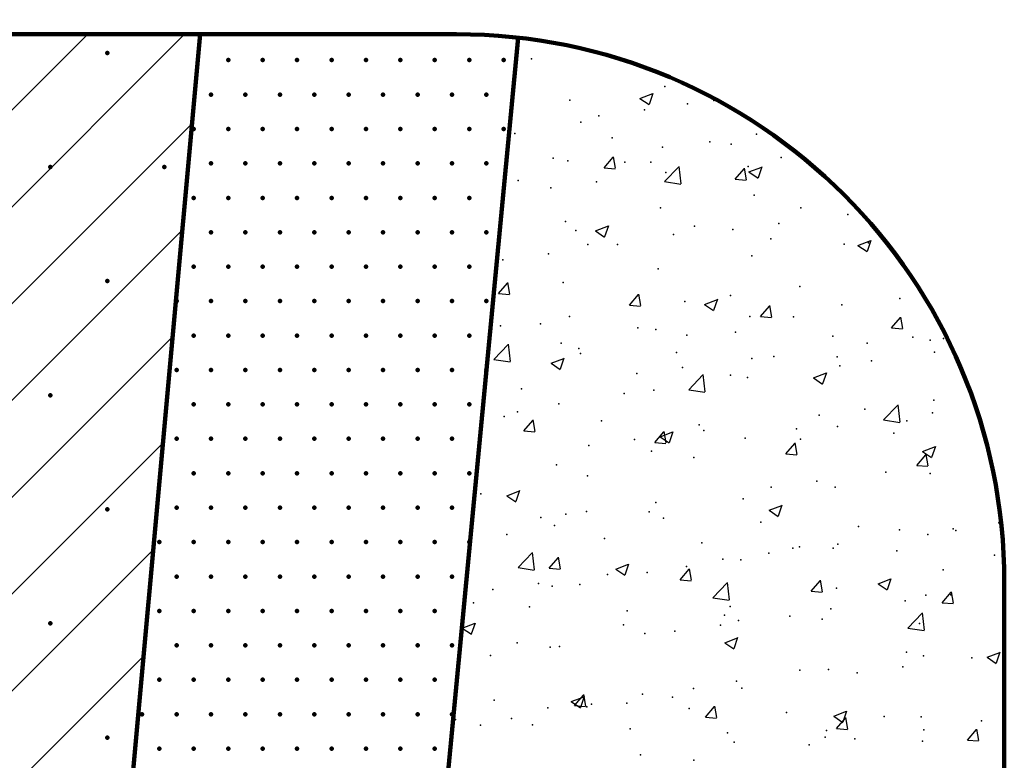
# Model space of a CAD drawing. Units: inches. Extents: x 0 to 175433, y 0 to 83896.
# Drawn here: x 143086 to 143342, y 70966 to 71159 of the extents above; entities that cross this region are included whole.
import ezdxf

# ---------------------------------------------------------------- set-up
doc = ezdxf.new("R2010")
doc.units = ezdxf.units.IN
doc.header["$MEASUREMENT"] = 0

msp = doc.modelspace()

# ---------------------------------------------------------------- linework, layer by layer
at = {"color": 1}
for p, q in [((143133.026, 71155.665), (142627.938, 71159.447)), ((143054.092, 70287.835), (143133.026, 71155.665))]:
    msp.add_line(p, q, dxfattribs=at)
at = {"color": 2, "lineweight": 200}
for p, q in [((140879.824, 71155.665), (143199.77, 71155.665)), ((143133.026, 71155.665), (143050.009, 70242.947)), ((143215.841, 71154.757), (143130.73, 70262.194)), ((143342.485, 71012.95), (143342.485, 68702.921))]:
    msp.add_line(p, q, dxfattribs=at)
at = {"color": 2}
for p, q in [((142606.011, 70632.758), (143128.948, 71155.696)), ((142607.107, 70659.083), (143103.907, 71155.883)), ((142604.915, 70606.434), (143130.913, 71132.432)), ((142603.819, 70580.109), (143128.389, 71104.679)), ((142602.723, 70553.785), (143125.865, 71076.926)), ((142601.627, 70527.46), (143123.34, 71049.173)), ((142600.531, 70501.136), (143120.816, 71021.421)), ((142599.435, 70474.811), (143118.292, 70993.668))]:
    msp.add_line(p, q, dxfattribs=at)
at = {"color": 8}
for p, q in [((143247.579, 71138.92), (143250.91, 71140.198)), ((143250.028, 71137.449), (143250.993, 71140.324)), ((143247.579, 71138.92), (143249.945, 71137.324)), ((143238.274, 71120.872), (143240.567, 71123.605)), ((143241.199, 71120.749), (143240.649, 71123.731)), ((143238.274, 71120.872), (143241.117, 71120.623)), ((143253.957, 71117.257), (143257.662, 71121.119)), ((143258.273, 71116.691), (143257.748, 71121.208)), ((143272.395, 71117.887), (143274.688, 71120.62)), ((143275.32, 71117.764), (143274.77, 71120.746)), ((143275.974, 71119.767), (143278.341, 71118.17)), ((143275.975, 71119.767), (143279.305, 71121.045)), ((143278.424, 71118.296), (143279.388, 71121.171)), ((143253.957, 71117.257), (143258.188, 71116.601)), ((143272.395, 71117.887), (143275.238, 71117.638)), ((143304.728, 71109.383), (143304.854, 71109.515)), ((143304.728, 71109.383), (143305.017, 71109.338)), ((143236.004, 71104.423), (143239.335, 71105.702)), ((143236.004, 71104.423), (143238.37, 71102.827)), ((143238.453, 71102.953), (143239.418, 71105.827)), ((143304.37, 71100.613), (143307.701, 71101.892)), ((143306.82, 71099.143), (143307.784, 71102.017)), ((143304.37, 71100.613), (143306.737, 71099.017)), ((143210.753, 71088.075), (143213.046, 71090.808)), ((143213.679, 71087.952), (143213.129, 71090.933)), ((143210.753, 71088.075), (143213.596, 71087.826)), ((143244.874, 71085.089), (143247.168, 71087.823)), ((143247.8, 71084.966), (143247.25, 71087.948)), ((143264.4, 71085.27), (143267.731, 71086.549)), ((143266.849, 71083.799), (143267.813, 71086.674)), ((143244.874, 71085.089), (143247.718, 71084.841)), ((143264.4, 71085.27), (143266.766, 71083.674)), ((143278.995, 71082.104), (143281.289, 71084.837)), ((143281.921, 71081.981), (143281.371, 71084.963)), ((143278.995, 71082.104), (143281.839, 71081.855)), ((143313.117, 71079.119), (143315.41, 71081.852)), ((143316.042, 71078.996), (143315.492, 71081.978)), ((143313.117, 71079.119), (143315.96, 71078.87)), ((143209.494, 71070.917), (143213.199, 71074.778)), ((143213.81, 71070.35), (143213.284, 71074.868)), ((143209.494, 71070.916), (143213.725, 71070.26)), ((143224.429, 71069.927), (143227.76, 71071.205)), ((143226.878, 71068.456), (143227.843, 71071.331)), ((143224.429, 71069.927), (143226.795, 71068.331)), ((143260.264, 71063.043), (143263.969, 71066.904)), ((143264.58, 71062.476), (143264.055, 71066.994)), ((143292.795, 71066.117), (143296.126, 71067.396)), ((143292.795, 71066.117), (143295.162, 71064.521)), ((143295.245, 71064.646), (143296.209, 71067.521)), ((143260.264, 71063.042), (143264.495, 71062.386)), ((143311.035, 71055.169), (143314.74, 71059.03)), ((143315.351, 71054.602), (143314.825, 71059.12)), ((143217.354, 71052.292), (143219.647, 71055.025)), ((143220.279, 71052.169), (143219.729, 71055.151)), ((143311.034, 71055.168), (143315.265, 71054.512)), ((143217.354, 71052.292), (143220.197, 71052.043)), ((143251.475, 71049.306), (143253.768, 71052.04)), ((143252.825, 71050.774), (143256.156, 71052.052)), ((143252.825, 71050.774), (143255.191, 71049.177)), ((143254.4, 71049.183), (143253.85, 71052.165)), ((143255.274, 71049.303), (143256.238, 71052.178)), ((143251.475, 71049.306), (143254.318, 71049.058)), ((143285.596, 71046.321), (143287.889, 71049.054)), ((143288.522, 71046.198), (143287.972, 71049.18)), ((143321.191, 71046.964), (143324.522, 71048.242)), ((143323.64, 71045.493), (143324.605, 71048.368)), ((143285.596, 71046.321), (143288.439, 71046.072)), ((143319.717, 71043.336), (143322.011, 71046.069)), ((143321.191, 71046.964), (143323.558, 71045.368)), ((143322.643, 71043.213), (143322.093, 71046.195)), ((143319.717, 71043.336), (143322.561, 71043.087)), ((143212.854, 71035.43), (143216.185, 71036.709)), ((143212.854, 71035.43), (143215.22, 71033.834)), ((143215.303, 71033.96), (143216.268, 71036.834)), ((143281.221, 71031.62), (143284.551, 71032.899)), ((143283.67, 71030.15), (143284.634, 71033.024)), ((143281.221, 71031.62), (143283.587, 71030.024)), ((143215.801, 71016.702), (143219.506, 71020.564)), ((143220.117, 71016.136), (143219.591, 71020.654)), ((143223.954, 71016.509), (143226.248, 71019.242)), ((143226.88, 71016.386), (143226.33, 71019.368)), ((143241.25, 71016.277), (143244.581, 71017.556)), ((143243.699, 71014.806), (143244.664, 71017.681)), ((143215.801, 71016.702), (143220.032, 71016.046)), ((143223.954, 71016.509), (143226.798, 71016.26)), ((143241.25, 71016.277), (143243.616, 71014.681)), ((143258.075, 71013.523), (143260.369, 71016.257)), ((143261.001, 71013.4), (143260.451, 71016.382)), ((143258.075, 71013.523), (143260.919, 71013.275)), ((143266.571, 71008.828), (143270.276, 71012.69)), ((143270.887, 71008.262), (143270.362, 71012.78)), ((143292.197, 71010.538), (143294.49, 71013.271)), ((143295.122, 71010.415), (143294.572, 71013.397)), ((143309.616, 71012.467), (143312.947, 71013.746)), ((143309.616, 71012.467), (143311.983, 71010.871)), ((143312.065, 71010.996), (143313.03, 71013.871)), ((143292.197, 71010.538), (143295.04, 71010.289)), ((143326.318, 71007.553), (143328.611, 71010.286)), ((143329.243, 71007.43), (143328.693, 71010.412)), ((143266.571, 71008.828), (143270.802, 71008.172)), ((143326.318, 71007.553), (143329.161, 71007.304)), ((143317.342, 71000.954), (143321.047, 71004.816)), ((143321.658, 71000.388), (143321.132, 71004.906)), ((143201.279, 71000.934), (143204.61, 71002.212)), ((143203.728, 70999.463), (143204.693, 71002.338)), ((143201.279, 71000.934), (143203.645, 70999.338)), ((143317.341, 71000.954), (143321.572, 71000.298)), ((143269.646, 70997.124), (143272.977, 70998.402)), ((143269.646, 70997.124), (143272.012, 70995.528)), ((143272.095, 70995.653), (143273.059, 70998.528)), ((143338.012, 70993.314), (143341.343, 70994.593)), ((143340.461, 70991.843), (143341.426, 70994.718)), ((143338.012, 70993.314), (143340.378, 70991.718)), ((143233.48, 70980.603), (143232.93, 70983.585)), ((143229.675, 70981.781), (143233.006, 70983.059)), ((143229.675, 70981.781), (143232.041, 70980.184)), ((143230.555, 70980.726), (143232.848, 70983.459)), ((143232.124, 70980.31), (143233.089, 70983.185)), ((143230.555, 70980.726), (143233.398, 70980.477)), ((143264.676, 70977.741), (143266.969, 70980.474)), ((143267.602, 70977.617), (143267.052, 70980.599)), ((143298.041, 70977.971), (143301.372, 70979.249)), ((143300.491, 70976.5), (143301.455, 70979.375)), ((143264.676, 70977.74), (143267.519, 70977.492)), ((143298.041, 70977.971), (143300.408, 70976.375)), ((143298.797, 70974.755), (143301.091, 70977.488)), ((143301.723, 70974.632), (143301.173, 70977.614)), ((143298.797, 70974.755), (143301.641, 70974.506)), ((143332.918, 70971.77), (143335.212, 70974.503)), ((143335.844, 70971.647), (143335.294, 70974.629)), ((143332.918, 70971.77), (143335.762, 70971.521))]:
    msp.add_line(p, q, dxfattribs=at)
at = {"color": 2, "lineweight": 200}
msp.add_arc((143199.77, 71012.95), 142.715, 0, 90, dxfattribs=at)
at = {"color": 2, "lineweight": 200, "ltscale": 2}
for p in [(143108.827, 71150.81), (143093.961, 71121.077), (143123.693, 71121.077), (143108.827, 71091.345), (143093.961, 71061.613), (143108.827, 71031.881), (143093.961, 71002.148), (143108.827, 70972.416)]:
    msp.add_point(p, dxfattribs=at)
at = {"color": 2, "lineweight": 200}
for p in [(143140.31, 71148.901), (143149.279, 71148.901), (143158.248, 71148.901), (143167.217, 71148.901), (143176.186, 71148.901), (143185.155, 71148.901), (143194.124, 71148.901), (143203.093, 71148.901), (143212.062, 71148.901), (143135.825, 71139.932), (143144.794, 71139.932), (143153.763, 71139.932), (143162.732, 71139.932), (143171.701, 71139.932), (143180.67, 71139.932), (143189.639, 71139.932), (143198.608, 71139.932), (143207.577, 71139.932), (143131.341, 71130.963), (143140.31, 71130.963), (143149.279, 71130.963), (143158.248, 71130.963), (143167.217, 71130.963), (143176.186, 71130.963), (143185.155, 71130.963), (143194.124, 71130.963), (143203.093, 71130.963), (143212.062, 71130.963), (143135.825, 71121.994), (143144.794, 71121.994), (143153.763, 71121.994), (143162.732, 71121.994), (143171.701, 71121.994), (143180.67, 71121.994), (143189.639, 71121.994), (143198.608, 71121.994), (143207.577, 71121.994), (143131.341, 71113.025), (143140.31, 71113.025), (143149.279, 71113.025), (143158.248, 71113.025), (143167.217, 71113.025), (143176.186, 71113.025), (143185.155, 71113.025), (143194.124, 71113.025), (143203.093, 71113.025), (143135.825, 71104.056), (143144.794, 71104.056), (143153.763, 71104.056), (143162.732, 71104.056), (143171.701, 71104.056), (143180.67, 71104.056), (143189.639, 71104.056), (143198.608, 71104.056), (143207.577, 71104.056), (143131.341, 71095.087), (143140.31, 71095.087), (143149.279, 71095.087), (143158.248, 71095.087), (143167.217, 71095.087), (143176.186, 71095.087), (143185.155, 71095.087), (143194.124, 71095.087), (143203.093, 71095.087), (143126.856, 71086.118), (143135.825, 71086.118), (143144.794, 71086.118), (143153.763, 71086.118), (143162.732, 71086.118), (143171.701, 71086.118), (143180.67, 71086.118), (143189.639, 71086.118), (143198.608, 71086.118), (143207.577, 71086.118), (143131.341, 71077.149), (143140.31, 71077.149), (143149.279, 71077.149), (143158.248, 71077.149), (143167.217, 71077.149), (143176.186, 71077.149), (143185.155, 71077.149), (143194.124, 71077.149), (143203.093, 71077.149), (143126.856, 71068.18), (143135.825, 71068.18), (143144.794, 71068.18), (143153.763, 71068.18), (143162.732, 71068.18), (143171.701, 71068.18), (143180.67, 71068.18), (143189.639, 71068.18), (143198.608, 71068.18), (143207.577, 71068.18), (143131.341, 71059.211), (143140.31, 71059.211), (143149.279, 71059.211), (143158.248, 71059.211), (143167.217, 71059.211), (143176.186, 71059.211), (143185.155, 71059.211), (143194.124, 71059.211), (143203.093, 71059.211), (143126.856, 71050.242), (143135.825, 71050.242), (143144.794, 71050.242), (143153.763, 71050.242), (143162.732, 71050.242), (143171.701, 71050.242), (143180.67, 71050.242), (143189.639, 71050.242), (143198.608, 71050.242), (143131.341, 71041.273), (143140.31, 71041.273), (143149.279, 71041.273), (143158.248, 71041.273), (143167.217, 71041.273), (143176.186, 71041.273), (143185.155, 71041.273), (143194.124, 71041.273), (143203.093, 71041.273), (143126.856, 71032.304), (143135.825, 71032.304), (143144.794, 71032.304), (143153.763, 71032.304), (143162.732, 71032.304), (143171.701, 71032.304), (143180.67, 71032.304), (143189.639, 71032.304), (143198.608, 71032.304), (143122.372, 71023.335), (143131.341, 71023.335), (143140.31, 71023.335), (143149.279, 71023.335), (143158.248, 71023.335), (143167.217, 71023.335), (143176.186, 71023.335), (143185.155, 71023.335), (143194.124, 71023.335), (143203.093, 71023.335), (143126.856, 71014.366), (143135.825, 71014.366), (143144.794, 71014.366), (143153.763, 71014.366), (143162.732, 71014.366), (143171.701, 71014.366), (143180.67, 71014.366), (143189.639, 71014.366), (143198.608, 71014.366), (143122.372, 71005.397), (143131.341, 71005.397), (143140.31, 71005.397), (143149.279, 71005.397), (143158.248, 71005.397), (143167.217, 71005.397), (143176.186, 71005.397), (143185.155, 71005.397), (143194.124, 71005.397), (143126.856, 70996.428), (143135.825, 70996.428), (143144.794, 70996.428), (143153.763, 70996.428), (143162.732, 70996.428), (143171.701, 70996.428), (143180.67, 70996.428), (143189.639, 70996.428), (143198.608, 70996.428), (143122.372, 70987.459), (143131.341, 70987.459), (143140.31, 70987.459), (143149.279, 70987.459), (143158.248, 70987.459), (143167.217, 70987.459), (143176.186, 70987.459), (143185.155, 70987.459), (143194.124, 70987.459), (143117.887, 70978.49), (143126.856, 70978.49), (143135.825, 70978.49), (143144.794, 70978.49), (143153.763, 70978.49), (143162.732, 70978.49), (143171.701, 70978.49), (143180.67, 70978.49), (143189.639, 70978.49), (143198.608, 70978.49), (143122.372, 70969.521), (143131.341, 70969.521), (143140.31, 70969.521), (143149.279, 70969.521), (143158.248, 70969.521), (143167.217, 70969.521), (143176.186, 70969.521), (143185.155, 70969.521), (143194.124, 70969.521)]:
    msp.add_point(p, dxfattribs=at)
at = {"color": 8}
for p in [(143219.332, 71149.229), (143254.05, 71142.078), (143229.342, 71138.512), (143259.933, 71137.499), (143266.787, 71138.361), (143248.77, 71135.989), (143232.19, 71132.737), (143236.861, 71134.421), (143214.963, 71129.769), (143240.358, 71128.696), (143265.753, 71127.623), (143277.896, 71129.592), (143253.471, 71126.242), (143271.332, 71127.054), (143224.994, 71123.379), (143228.763, 71122.675), (143243.589, 71122.292), (143250.388, 71122.306), (143284.316, 71123.554), (143254.272, 71119.598), (143275.783, 71121.233), (143215.846, 71117.53), (143236.256, 71117.226), (143224.346, 71115.658), (143277.318, 71113.755), (143252.893, 71110.406), (143289.5, 71110.406), (143228.185, 71106.839), (143301.728, 71108.731), (143230.894, 71104.515), (143261.757, 71105.644), (143271.802, 71104.791), (143283.711, 71106.359), (143256.288, 71103.442), (143281.683, 71102.369), (143234.014, 71100.882), (143241.758, 71100.835), (143300.768, 71100.965), (143307.078, 71101.296), (143211.832, 71096.896), (143223.741, 71098.463), (143276.739, 71097.919), (143252.314, 71094.57), (143227.606, 71091.003), (143289.213, 71089.968), (143271.196, 71087.596), (143315.279, 71086.784), (143259.287, 71086.028), (143300.19, 71085.128), (143229.243, 71082.073), (143276.161, 71082.083), (143287.536, 71082.022), (143211.226, 71079.701), (143221.63, 71080.206), (143247.024, 71079.133), (143251.736, 71078.733), (143259.793, 71077.26), (143272.419, 71078.06), (143297.814, 71076.987), (143318.651, 71076.728), (143323.209, 71075.914), (143326.678, 71076.339), (143227.028, 71075.166), (143231.66, 71073.816), (143306.742, 71075.16), (143232.05, 71072.498), (143257.055, 71072.743), (143276.698, 71071.205), (143282.45, 71071.67), (143298.935, 71071.577), (143324.319, 71072.859), (143258.681, 71068.833), (143299.611, 71069.292), (143307.844, 71070.597), (143246.772, 71067.265), (143271.192, 71066.815), (143275.582, 71066.246), (143216.729, 71063.31), (143243.449, 71062.052), (143251.157, 71062.897), (143226.449, 71059.33), (143306.137, 71057.965), (143324.153, 71060.337), (143212.165, 71056.025), (143215.706, 71057.29), (143294.227, 71056.398), (143323.741, 71057.022), (143237.56, 71054.952), (143262.955, 71053.879), (143299.033, 71053.456), (143317.103, 71054.929), (143264.184, 71052.442), (143275.004, 71050.41), (143288.35, 71052.806), (143313.744, 71051.733), (143234.258, 71048.502), (143246.167, 71050.07), (143289.36, 71050.167), (143250.579, 71047.061), (143261.617, 71045.405), (143225.871, 71043.494), (143233.874, 71040.642), (143311.639, 71041.575), (143323.162, 71041.186), (143281.713, 71037.635), (143293.622, 71039.203), (143298.454, 71037.619), (143206.131, 71035.88), (143251.669, 71033.679), (143274.426, 71034.574), (143221.743, 71029.74), (143228.296, 71030.643), (143233.652, 71031.308), (143250.001, 71031.224), (143225.293, 71027.658), (143253.691, 71029.57), (143279.086, 71028.497), (143304.481, 71027.424), (143341.077, 71028.335), (143212.932, 71025.326), (143315.139, 71026.545), (143322.584, 71025.35), (143329.168, 71026.767), (143329.875, 71026.351), (143238.327, 71024.253), (143263.721, 71023.18), (143289.116, 71022.107), (143299.124, 71022.812), (143281.107, 71020.44), (143287.396, 71021.782), (143297.876, 71021.783), (143314.511, 71021.034), (143339.906, 71019.961), (143259.653, 71017.02), (143269.198, 71018.872), (143273.847, 71018.738), (143239.154, 71014.917), (143249.422, 71015.388), (143326.538, 71016.099), (143221.138, 71012.545), (143224.714, 71011.821), (143231.91, 71012.258), (143209.228, 71010.977), (143298.795, 71011.337), (143322.005, 71009.514), (143328.562, 71009.572), (143204.167, 71007.496), (143316.653, 71008.004), (143218.832, 71006.462), (143244.227, 71005.389), (143269.621, 71004.316), (143271.052, 71006.575), (143297.297, 71005.947), (143243.309, 71001.813), (143268.593, 71001.677), (143273.269, 71002.901), (143286.61, 71004.049), (143295.016, 71003.243), (143320.411, 71002.17), (143248.844, 70999.552), (143256.684, 71000.109), (143215.566, 70997.051), (143224.136, 70995.985), (143226.64, 70996.154), (143316.963, 70994.689), (143208.623, 70993.782), (143321.427, 70993.677), (143334.065, 70993.181), (143289.22, 70989.927), (143296.719, 70990.111), (143304.139, 70989.242), (143316.048, 70990.81), (143272.69, 70987.065), (143248.265, 70983.716), (143261.477, 70985.165), (143274.095, 70985.286), (143209.568, 70982.153), (143234.963, 70981.08), (143244.169, 70981.347), (143256.078, 70982.914), (143223.557, 70980.149), (143233.734, 70980.403), (143260.357, 70980.008), (143285.752, 70978.935), (143199.528, 70977.103), (143214.125, 70977.391), (143311.147, 70977.862), (143320.848, 70977.841), (143336.542, 70976.789), (143205.991, 70975.641), (143219.598, 70975.763), (143244.993, 70974.69), (143270.388, 70973.617), (143296.14, 70974.274), (143321.55, 70974.419), (143272.112, 70971.229), (143295.783, 70972.544), (143303.533, 70972.047), (143321.177, 70971.472), (143291.624, 70970.479), (143247.687, 70967.879), (143261.58, 70966.524)]:
    msp.add_point(p, dxfattribs=at)

doc.saveas('drawing.dxf')
